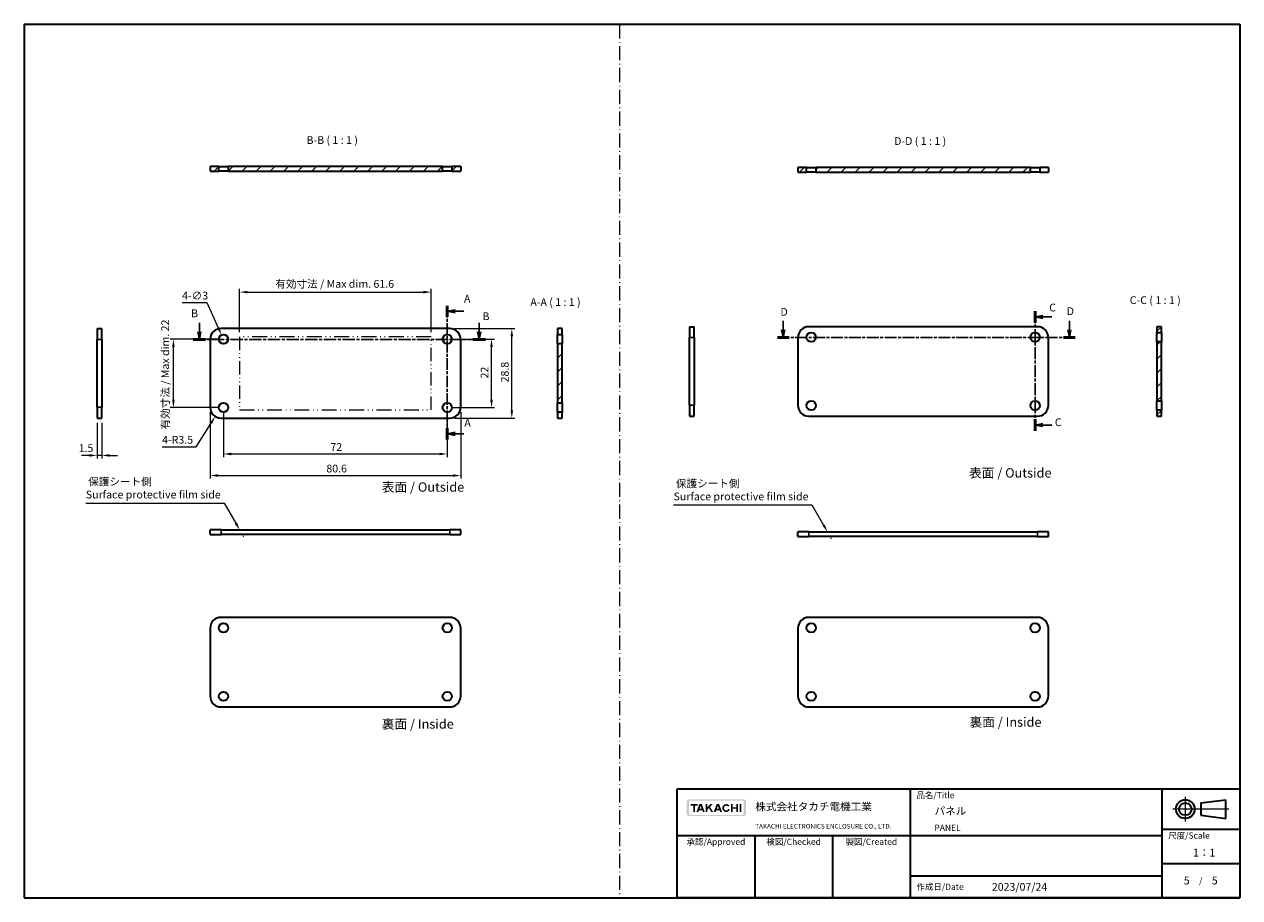
# Model space of a CAD drawing. Units: millimetres. Extents: x 14 to 2400, y 8 to 570.
# Drawn here: x 2010 to 2400, y 8 to 289 of the extents above; entities that cross this region are included whole.
import ezdxf
from ezdxf.enums import TextEntityAlignment as Align

# ---------------------------------------------------------------- set-up
doc = ezdxf.new("R2010")
doc.units = ezdxf.units.MM
for name, pattern in [('CHAIN', [0.35429999999999995, 0.2362, -0.0295, 0.0591, -0.0295]), ('DASH_DOT', [0.37, 0.24, -0.06, 0.01, -0.06]), ('DASH_DOUBLE_DOT', [0.43979999999999997, 0.24, -0.06, 0.0098, -0.06, 0.01, -0.06])]:
    doc.linetypes.add(name, pattern=pattern)
doc.layers.get('Defpoints').update_dxf_attribs({"lineweight": 25})
for name, color, linetype, lineweight in [('Border (ISO)', 7, 'Continuous', 35), ('Dimension (ISO)', 7, 'Continuous', 18), ('Dimension (ISO) @ 1', 7, 'Continuous', 18), ('Hatch (ISO)', 1, 'Continuous', 18), ('Section Line (ISO)', 7, 'Continuous', 25), ('Sketch Geometry (ISO)', 7, 'Continuous', 18), ('Symbol (ISO)', 7, 'Continuous', 18), ('Title (ISO)', 7, 'Continuous', 35), ('Visible (ISO)', 7, 'Continuous', 35), ('Visible Narrow (ISO)', 7, 'Continuous', 25)]:
    doc.layers.add(name, color=color, linetype=linetype, lineweight=lineweight)
doc.styles.add('Note Text (TK)', font='MS PGothic.ttf')
doc.styles.add('文字スタイル67', font='arial.ttf')
doc.dimstyles.new('Default - Method 1b (TK)', dxfattribs={"dimtxt": 2.5, "dimasz": 2.5, "dimexe": 1, "dimexo": 1.499999999999999, "dimgap": 1, "dimtad": 1, "dimtoh": 1, "dimrnd": 1e-08, "dimdsep": 46, "dimtxsty": 'Note Text (TK)', "dimcen": 0.09, "dimdle": 5, "dimclrd": 100, "dimclre": 100, "dimclrt": 7, "dimadec": 1, "dimazin": 1, "dimtfac": 1, "dimtmove": 0, "dimatfit": 3, "dimfxl": 1, "dimtolj": 1, "dimlwd": -1, "dimlwe": -1, "dimarcsym": 0})
pattern_1 = [(45, (1995, 4.97e-14), (-2.245064030267288, 2.245064030267288), [])]

# ---------------------------------------------------------------- blocks, each defined once
blk = doc.blocks.new('図面枠 tk図枠')
at = {"layer": 'Border (ISO)'}
for p, q in [((14.49999999999999, 289), (405.4999999999999, 289)), ((14.49999999999999, 289), (14.50000000000001, 8.000000000000007)), ((405.4999999999999, 289), (405.4999999999999, 8.000000000000007)), ((14.50000000000001, 8.000000000000007), (405.4999999999999, 8.000000000000007))]:
    blk.add_line(p, q, dxfattribs=at)
blk = doc.blocks.new('表題欄 tk表題欄')
at = {"layer": 'Hatch (ISO)'}
h = blk.add_hatch(color=256, dxfattribs=at)
edge = h.paths.add_edge_path(flags=0)
edge.add_arc((95.57537688673352, 236.2990653650367), 0.5958259999999996, 269.9999999999897, 360)
edge.add_line((96.17120288673351, 236.2990653650368), (96.17120288673348, 239.7107813650365))
edge.add_arc((95.5753768867335, 239.7107813650366), 0.5958259999999996, 0, 90.0000000000068)
edge.add_line((95.57537688673342, 240.3066073650366), (79.13710888673356, 240.3066073650366))
edge.add_arc((79.13710888673353, 239.7107813650366), 0.5958259999999996, 89.99999999999744, 180)
edge.add_line((78.54128288673353, 239.7107813650365), (78.54128288673331, 236.2990653650368))
edge.add_arc((79.13710888673332, 236.2990653650365), 0.5958259999999996, 180, 270.0000000000231)
edge.add_line((79.13710888673356, 235.7032393650365), (95.57537688673342, 235.7032393650367))
edge = h.paths.add_edge_path()
edge.add_line((77.83935088673357, 239.9556413650366), (77.83935088673357, 236.0542053650368))
edge.add_arc((78.54128288673346, 236.0542053650367), 0.7019319999998935, 180, 270.0000000000087)
edge.add_line((78.54128288673357, 235.3522733650368), (96.17120288673352, 235.3522733650368))
edge.add_arc((96.17120288673351, 236.0542053650367), 0.7019319999998921, 270, 360)
edge.add_line((96.8731348867334, 236.0542053650368), (96.87313488673352, 239.9556413650366))
edge.add_arc((96.1712028867336, 239.9556413650367), 0.7019319999998921, 0, 90.00000000000873)
edge.add_line((96.17120288673348, 240.6575733650367), (78.54128288673357, 240.6575733650366))
edge.add_arc((78.54128288673357, 239.9556413650366), 0.7019319999999984, 90, 180)
for points in [[(79.07181288673355, 239.1476033650369), (79.07181288673355, 238.6578833650367), (79.92066088673353, 238.6578833650367), (79.92066088673353, 236.6581933650368), (80.50832488673353, 236.6581933650368), (80.50832488673353, 238.6578833650367), (81.35717288673355, 238.6578833650367), (81.35717288673355, 239.1476033650369)], [(85.68407849525303, 236.6581933650368), (84.9434673993943, 237.8918698287545), (84.41792288673358, 237.3246628822781), (84.41792288673358, 236.6581933650368), (83.89555488673355, 236.6581933650368), (83.89555488673355, 239.1476033650369), (84.41792288673358, 239.1476033650369), (84.41792288673358, 238.0993979968839), (85.38913556809511, 239.1476033650369), (86.10696490847272, 239.1476033650369), (85.31925422435492, 238.2974470774499), (86.30334488673353, 236.6581933650368)], [(92.09142939614459, 239.1476033650369), (92.09142939614459, 236.6581933650368), (92.60971639614465, 236.6581933650368), (92.60971639614465, 237.6580383650368), (93.76872039614462, 237.6580383650368), (93.76872039614462, 236.6581933650368), (94.28700739614459, 236.6581933650368), (94.28700739614459, 239.1476033650369), (93.76872039614462, 239.1476033650369), (93.76872039614462, 238.1477583650367), (92.60971639614465, 238.1477583650367), (92.60971639614465, 239.1476033650369)], [(94.84202339614467, 239.1476033650369), (94.84202339614467, 236.6581933650368), (95.36439139614473, 236.6581933650368), (95.36439139614473, 239.1476033650369)]]:
    blk.add_hatch(color=256, dxfattribs=at).paths.add_polyline_path(points)
h = blk.add_hatch(color=256, dxfattribs=at)
h.paths.add_polyline_path([(82.59020695886475, 237.7110913650368), (81.95242681460243, 237.7110913650368), (82.27131688673356, 238.5794973650367)], flags=0)
h.paths.add_polyline_path([(82.77903014574996, 237.1968853650368), (81.76360362771717, 237.1968853650368), (81.56578886050404, 236.6581933650368), (80.94907288673355, 236.6581933650368), (81.86321688673357, 239.1476033650369), (82.67941688673353, 239.1476033650369), (83.59356088673351, 236.6581933650368), (82.97684491296302, 236.6581933650368)])
h = blk.add_hatch(color=256, dxfattribs=at)
h.paths.add_polyline_path([(87.52707281460246, 237.7110913650368), (88.16485295886469, 237.7110913650368), (87.84596288673359, 238.5794973650367)], flags=0)
h.paths.add_polyline_path([(87.14043486050403, 236.6581933650368), (87.3382496277172, 237.1968853650368), (88.35367614574989, 237.1968853650368), (88.551490912963, 236.6581933650368), (89.16820688673343, 236.6581933650368), (88.25406288673352, 239.1476033650369), (87.43786288673356, 239.1476033650369), (86.52371888673358, 236.6581933650368)])
h = blk.add_hatch(color=256, dxfattribs=at)
edge = h.paths.add_edge_path()
edge.add_arc((90.52309888673334, 237.9028983650369), 1.273272000000011, 38.55054079078439, 336.5820184016556)
edge.add_line((91.69149139614446, 237.3968543650369), (91.17255542714857, 237.6216113977801))
edge.add_ellipse((90.52309888673352, 237.9028983650369), major_axis=(0, -0.7998759999999119), ratio=0.8673469387756529, start_angle=128.5505407907963, end_angle=426.582018401653, ccw=False)
edge.add_line((91.09381514418376, 238.3576891122095), (91.51887237036831, 238.6964075050431))
at = {"layer": 'Title (ISO)'}
for p, q in [((74.70882392282105, 244.052739026017), (255.7088239228211, 244.052739026017)), ((74.70882392282105, 209.052739026017), (74.70882392282105, 244.052739026017)), ((149.7088239228211, 244.052739026017), (149.7088239228211, 209.052739026017)), ((230.7088239228211, 244.052739026017), (230.7088239228211, 209.052739026017)), ((255.7088239228211, 244.052739026017), (255.7088239228211, 209.052739026017)), ((243.2088239228211, 239.552739026017), (251.2088239228211, 240.5527390260171)), ((243.2088239228211, 239.552739026017), (243.2088239228211, 235.552739026017)), ((251.2088239228211, 234.552739026017), (251.2088239228211, 240.5527390260171)), ((243.2088239228211, 235.552739026017), (251.2088239228211, 234.552739026017)), ((230.7088239228211, 231.052739026017), (255.7088239228211, 231.052739026017)), ((74.70882392282105, 229.052739026017), (230.7088239228211, 229.052739026017)), ((99.70882392282108, 229.052739026017), (99.70882392282108, 209.052739026017)), ((124.708823922821, 229.052739026017), (124.708823922821, 209.052739026017)), ((230.7088239228211, 220.052739026017), (255.7088239228211, 220.052739026017)), ((149.7088239228211, 216.052739026017), (230.7088239228211, 216.052739026017)), ((255.7088239228211, 209.052739026017), (74.70882392282105, 209.052739026017))]:
    blk.add_line(p, q, dxfattribs=at)
at = {"layer": 'Title (ISO)', "color": 4, "linetype": 'Continuous', "lineweight": 18}
for p, q in [((238.2088239228211, 241.552739026017), (238.2088239228211, 233.552739026017)), ((252.2088239228211, 237.552739026017), (234.2088239228211, 237.552739026017))]:
    blk.add_line(p, q, dxfattribs=at)
at = {"layer": 'Title (ISO)'}
for radius in [3, 2]:
    blk.add_circle((238.2088239228211, 237.552739026017), radius, dxfattribs=at)
at = {"layer": 'Title (ISO)', "color": 1, "char_height": 2.000000029802322, "line_spacing_factor": 1.5, "style": 'Note Text (TK)'}
for s, insert, attachment_point in [('\\fＭＳ Ｐゴシック|b0|i0;\\H2.0000;品名/Title', (151.708823922821, 242.052739026017), 4), ('\\fＭＳ Ｐゴシック|b0|i0;\\H2.0000;承認/Approved', (87.20882392282108, 227.052739026017), 5), ('\\fＭＳ Ｐゴシック|b0|i0;\\H2.0000;検図/Checked', (112.208823922821, 227.052739026017), 5), ('\\fＭＳ Ｐゴシック|b0|i0;\\H2.0000;製図/Created', (137.2088239228211, 227.052739026017), 5), ('\\fＭＳ Ｐゴシック|b0|i0;\\H2.0000;尺度/Scale', (232.7088239228211, 229.052739026017), 4), ('\\fＭＳ Ｐゴシック|b0|i0;\\H2.0000;作成日/Date', (151.708823922821, 212.552739026017), 4)]:
    blk.add_mtext(s, dxfattribs=dict(at, insert=insert, attachment_point=attachment_point))
at = {"layer": 'Title (ISO)', "color": 7, "line_spacing_factor": 1.5, "style": 'Note Text (TK)'}
for s, insert, char_height, attachment_point in [('株式会社タカチ電機工業', (99.87313488673345, 238.052739026017), 2.5, 4), ('\\fArial|b0|i0;\\H1.4986;TAKACHI ELECTRONICS ENCLOSURE CO., LTD.', (99.87313488673342, 232.052739026017), 1.49859994649887, 4), ('\\fＭＳ Ｐゴシック|b0|i0;\\H2.0000;/', (243.2088239228211, 214.552739026017), 2.000000029802322, 5)]:
    blk.add_mtext(s, dxfattribs=dict(at, insert=insert, char_height=char_height, attachment_point=attachment_point))
at = {"layer": 'Title (ISO)', "color": 7}
for tag, p, height, style in [('<品名>_001', (157.524164831912, 235.6677958441988), 2.5, 'Note Text (TK)'), ('<Title>_001', (157.4796288307291, 230.5527390111159), 2.000000029802322, '文字スタイル67'), ('<尺度>_001', (240.0625171046392, 222.3098412987444), 2.5, 'Note Text (TK)'), ('<ページ_No.>_001', (237.9488807410029, 213.302739026017), 2.5, 'Note Text (TK)'), ('<総ページ数>_001', (246.7997330137301, 213.302739026017), 2.5, 'Note Text (TK)'), ('作成日_001', (175.5895057410029, 211.2814322078352), 2.5, 'Note Text (TK)')]:
    blk.add_attdef(tag, p, '', height=height, dxfattribs=dict(at, style=style))
at = {"layer": 'Title (ISO)', "color": 7, "style": 'Note Text (TK)'}
blk.add_attdef('<承認>', text='', height=2.5, dxfattribs=at).set_placement((87.20882392282108, 217.052739026017), align=Align.MIDDLE_CENTER)
blk = doc.blocks.new('*D81')
at = {"layer": 'Defpoints', "color": 0}
for p in [(2073.581610755794, 165.6993197305125), (2145.581610726214, 165.6993198662974), (2145.581610726214, 150.7630409851427)]:
    blk.add_point(p, dxfattribs=at)
at = {"layer": 'Dimension (ISO)', "color": 100}
for p, q in [((2073.581610755794, 164.1993197305125), (2073.581610755794, 149.7630409851427)), ((2145.581610726214, 164.1993198662974), (2145.581610726214, 149.7630409851427)), ((2076.081610755794, 150.7630409851427), (2143.081610726214, 150.7630409851427))]:
    blk.add_line(p, q, dxfattribs=at)
for points in [[(2076.081610755794, 151.1797076518094), (2076.081610755794, 150.3463743184761), (2073.581610755794, 150.7630409851427)], [(2143.081610726214, 151.1797076518094), (2143.081610726214, 150.3463743184761), (2145.581610726214, 150.7630409851427)]]:
    blk.add_solid(points, dxfattribs=at)
at = {"layer": 'Dimension (ISO)', "color": 7, "insert": (2107.976497104641, 153.0130409851427), "char_height": 2.5, "attachment_point": 4, "style": 'Note Text (TK)'}
blk.add_mtext('\\A1;72', dxfattribs=at)
blk = doc.blocks.new('*D82')
at = {"layer": 'Defpoints', "color": 0}
for p in [(2069.281610727765, 165.7993197094806), (2149.881610753866, 165.7993198614843), (2149.881610753866, 143.8203253578307)]:
    blk.add_point(p, dxfattribs=at)
at = {"layer": 'Dimension (ISO)', "color": 100}
for p, q in [((2069.281610727765, 164.2993197094806), (2069.281610727765, 142.8203253578307)), ((2149.881610753866, 164.2993198614843), (2149.881610753866, 142.8203253578307)), ((2071.781610727765, 143.8203253578307), (2147.381610753866, 143.8203253578307))]:
    blk.add_line(p, q, dxfattribs=at)
for points in [[(2071.781610727765, 144.2369920244973), (2071.781610727765, 143.403658691164), (2069.281610727765, 143.8203253578307)], [(2147.381610753866, 144.2369920244973), (2147.381610753866, 143.403658691164), (2149.881610753866, 143.8203253578307)]]:
    blk.add_solid(points, dxfattribs=at)
at = {"layer": 'Dimension (ISO)', "color": 7, "insert": (2106.669678922634, 146.0703253578307), "char_height": 2.5, "attachment_point": 4, "style": 'Note Text (TK)'}
blk.add_mtext('\\A1;80.6', dxfattribs=at)
blk = doc.blocks.new('*D83')
at = {"layer": 'Defpoints', "color": 0}
for p in [(2145.581610684725, 187.6993198933686), (2159.816470633315, 187.6993198933686), (2145.581610726216, 165.6993198662975)]:
    blk.add_point(p, dxfattribs=at)
at = {"layer": 'Dimension (ISO)', "color": 100}
for p, q in [((2147.081610684725, 187.6993198933686), (2160.816470633315, 187.6993198933686)), ((2159.816470633315, 168.1993198662975), (2159.816470633315, 185.1993198933687)), ((2147.081610726215, 165.6993198662975), (2160.816470633315, 165.6993198662975))]:
    blk.add_line(p, q, dxfattribs=at)
for points in [[(2159.399803966648, 185.1993198933687), (2160.233137299981, 185.1993198933687), (2159.816470633315, 187.6993198933686)], [(2159.399803966648, 168.1993198662975), (2160.233137299981, 168.1993198662975), (2159.816470633315, 165.6993198662975)]]:
    blk.add_solid(points, dxfattribs=at)
at = {"layer": 'Dimension (ISO)', "color": 7, "insert": (2157.566470633314, 175.0657971525603), "char_height": 2.5, "attachment_point": 4, "rotation": 90, "style": 'Note Text (TK)'}
blk.add_mtext('\\A1;22', dxfattribs=at)
blk = doc.blocks.new('*D84')
at = {"layer": 'Defpoints', "color": 0}
for p in [(2146.38161065725, 191.0993199077997), (2166.338415968222, 191.0993199077997), (2146.381610711564, 162.2993198548837)]:
    blk.add_point(p, dxfattribs=at)
at = {"layer": 'Dimension (ISO)', "color": 100}
for p, q in [((2147.88161065725, 191.0993199077997), (2167.338415968222, 191.0993199077997)), ((2166.338415968222, 164.7993198548838), (2166.338415968222, 188.5993199077997)), ((2147.881610711564, 162.2993198548837), (2167.338415968222, 162.2993198548837))]:
    blk.add_line(p, q, dxfattribs=at)
for points in [[(2165.921749301555, 188.5993199077997), (2166.755082634888, 188.5993199077997), (2166.338415968222, 191.0993199077997)], [(2165.921749301555, 164.7993198548838), (2166.755082634888, 164.7993198548838), (2166.338415968222, 162.2993198548837)]]:
    blk.add_solid(points, dxfattribs=at)
at = {"layer": 'Dimension (ISO)', "color": 7, "insert": (2164.088415968222, 173.7802857904326), "char_height": 2.5, "attachment_point": 4, "rotation": 90, "style": 'Note Text (TK)'}
blk.add_mtext('\\A1;28.8', dxfattribs=at)
blk = doc.blocks.new('*D85')
at = {"layer": 'Defpoints', "color": 0}
for p in [(2072.958372252728, 189.0637147956909), (2074.204849175881, 186.334924719476)]:
    blk.add_point(p, dxfattribs=at)
at = {"layer": 'Dimension (ISO)', "color": 100}
for p, q in [((2060.25424775412, 199.4490652439101), (2068.214475026847, 199.44906524391)), ((2068.214475026847, 199.44906524391), (2071.919641483433, 191.3377065258696)), ((2073.491610714305, 187.6993197575834), (2073.671610714304, 187.6993197575834)), ((2073.581610714305, 187.6093197575835), (2073.581610714304, 187.7893197575833))]:
    blk.add_line(p, q, dxfattribs=at)
blk.add_solid([(2072.298640105129, 191.510828320752), (2071.540642861737, 191.1645847309872), (2072.958372252728, 189.0637147956909)], dxfattribs=at)
at = {"layer": 'Dimension (ISO)', "color": 7, "insert": (2060.25424775412, 201.6990652439101), "char_height": 2.5, "attachment_point": 4, "style": 'Note Text (TK)'}
blk.add_mtext('\\A1;4-∅3', dxfattribs=at)
blk = doc.blocks.new('*D86')
at = {"layer": 'Defpoints', "color": 0}
for p in [(2072.781610727765, 165.7993197160809), (2070.922085153345, 162.8341612653272)]:
    blk.add_point(p, dxfattribs=at)
at = {"layer": 'Dimension (ISO)', "color": 100}
for p, q in [((2064.79584111137, 153.0653876908603), (2069.593852600188, 160.7161909433601)), ((2053.824250202277, 153.0653876908603), (2064.79584111137, 153.0653876908603))]:
    blk.add_line(p, q, dxfattribs=at)
blk.add_solid([(2069.240857546526, 160.9375630355531), (2069.946847653849, 160.4948188511672), (2070.922085153345, 162.8341612653272)], dxfattribs=at)
at = {"layer": 'Dimension (ISO)', "color": 7, "insert": (2053.824250202277, 155.3153876908603), "char_height": 2.5, "attachment_point": 4, "style": 'Note Text (TK)'}
blk.add_mtext('\\A1;4-R3.5', dxfattribs=at)
blk = doc.blocks.new('*D87')
at = {"layer": 'Defpoints', "color": 0}
for p in [(2032.936688957529, 162.2993197160813), (2034.43668895753, 162.2993197160814), (2032.936688957529, 150.2993197160814)]:
    blk.add_point(p, dxfattribs=at)
at = {"layer": 'Dimension (ISO)', "color": 100}
for p, q in [((2032.936688957529, 160.7993197160813), (2032.936688957529, 149.2993197160814)), ((2034.43668895753, 160.7993197160814), (2034.43668895753, 149.2993197160814)), ((2030.436688957529, 150.2993197160814), (2027.936688957529, 150.2993197160814)), ((2034.43668895753, 150.2993197160814), (2032.936688957529, 150.2993197160814)), ((2036.93668895753, 150.2993197160814), (2039.43668895753, 150.2993197160814))]:
    blk.add_line(p, q, dxfattribs=at)
for points in [[(2030.436688957529, 150.7159863827481), (2030.436688957529, 149.8826530494148), (2032.936688957529, 150.2993197160814)], [(2036.93668895753, 150.7159863827481), (2036.93668895753, 149.8826530494148), (2034.43668895753, 150.2993197160814)]]:
    blk.add_solid(points, dxfattribs=at)
at = {"layer": 'Dimension (ISO)', "color": 7, "insert": (2026.981251501585, 152.6496686441242), "char_height": 2.5, "attachment_point": 4, "style": 'Note Text (TK)'}
blk.add_mtext('\\A1;1.5', dxfattribs=at)
blk = doc.blocks.new('*D88')
at = {"layer": 'Defpoints', "color": 0}
for p in [(2140.381610720259, 202.8453096753517), (2078.781610720259, 188.4493198119406), (2140.381610720259, 188.4493198119406)]:
    blk.add_point(p, dxfattribs=at)
at = {"layer": 'Dimension (ISO)', "color": 100}
for p, q in [((2078.781610720259, 189.9493198119405), (2078.781610720259, 203.8453096753517)), ((2140.381610720259, 189.9493198119405), (2140.381610720259, 203.8453096753517)), ((2081.281610720259, 202.8453096753517), (2137.881610720259, 202.8453096753517))]:
    blk.add_line(p, q, dxfattribs=at)
for points in [[(2081.281610720259, 203.2619763420183), (2081.281610720259, 202.4286430086851), (2078.781610720259, 202.8453096753517)], [(2137.881610720259, 203.2619763420183), (2137.881610720259, 202.4286430086851), (2140.381610720259, 202.8453096753517)]]:
    blk.add_solid(points, dxfattribs=at)
at = {"layer": 'Dimension (ISO)', "color": 7, "insert": (2090.242122083896, 205.493036948079), "char_height": 2.5, "attachment_point": 4, "style": 'Note Text (TK)'}
blk.add_mtext('\\A1;有効寸法 / Max dim. 61.6', dxfattribs=at)
blk = doc.blocks.new('*D89')
at = {"layer": 'Defpoints', "color": 0}
for p in [(2057.47280305518, 187.6993197575837), (2073.581610714305, 187.6993197575837), (2073.581610755795, 165.6993197305125)]:
    blk.add_point(p, dxfattribs=at)
at = {"layer": 'Dimension (ISO)', "color": 100}
for p, q in [((2072.081610714305, 187.6993197575837), (2056.47280305518, 187.6993197575837)), ((2057.47280305518, 168.1993197305125), (2057.47280305518, 185.1993197575837)), ((2072.081610755795, 165.6993197305125), (2056.47280305518, 165.6993197305125))]:
    blk.add_line(p, q, dxfattribs=at)
for points in [[(2057.056136388514, 185.1993197575837), (2057.889469721847, 185.1993197575837), (2057.47280305518, 187.6993197575837)], [(2057.056136388514, 168.1993197305125), (2057.889469721847, 168.1993197305125), (2057.47280305518, 165.6993197305125)]]:
    blk.add_solid(points, dxfattribs=at)
at = {"layer": 'Dimension (ISO)', "color": 7, "insert": (2054.825075782452, 158.6311379258657), "char_height": 2.5, "attachment_point": 4, "rotation": 90, "style": 'Note Text (TK)'}
blk.add_mtext('\\A1;有効寸法 / Max dim. 22', dxfattribs=at)
blk = doc.blocks.new('*D90')
at = {"layer": 'Defpoints', "color": 0}
for p in [(2078.823322849311, 126.2842871644732), (2081.13018509435, 122.2886845500038)]:
    blk.add_point(p, dxfattribs=at)
at = {"layer": 'Dimension (ISO)', "color": 100}
for p, q in [((2029.283643686094, 134.9801331864823), (2073.80277380767, 134.9801331864823)), ((2073.80277380767, 134.9801331864823), (2077.57332284931, 128.4493506739339)), ((2079.88675397183, 124.2864858572385), (2080.066753971831, 124.2864858572385)), ((2079.976753971831, 124.1964858572386), (2079.976753971831, 124.3764858572385))]:
    blk.add_line(p, q, dxfattribs=at)
blk.add_solid([(2077.934166767553, 128.6576840072673), (2077.212478931067, 128.2410173406004), (2078.823322849311, 126.2842871644732)], dxfattribs=at)
at = {"layer": 'Dimension (ISO)', "color": 7, "insert": (2029.283643686094, 139.7893187925429), "char_height": 2.5, "attachment_point": 4, "style": 'Note Text (TK)'}
blk.add_mtext('\\A1; 保護シート側\\PSurface protective film side', dxfattribs=at)
blk = doc.blocks.new('*D91')
at = {"layer": 'Defpoints', "color": 0}
for p in [(2267.90627462307, 125.6823001993934), (2270.213136868108, 121.6866975849245)]:
    blk.add_point(p, dxfattribs=at)
at = {"layer": 'Dimension (ISO)', "color": 100}
for p, q in [((2218.366595459852, 134.3781462214033), (2262.885725581428, 134.3781462214031)), ((2262.885725581428, 134.3781462214031), (2266.656274623068, 127.8473637088543)), ((2268.969705745589, 123.6844988921591), (2269.149705745589, 123.6844988921591)), ((2269.059705745589, 123.594498892159), (2269.059705745589, 123.7744988921588))]:
    blk.add_line(p, q, dxfattribs=at)
blk.add_solid([(2267.017118541312, 128.0556970421878), (2266.295430704825, 127.639030375521), (2267.90627462307, 125.6823001993934)], dxfattribs=at)
at = {"layer": 'Dimension (ISO)', "color": 7, "insert": (2218.366595459853, 139.1873318274638), "char_height": 2.5, "attachment_point": 4, "style": 'Note Text (TK)'}
blk.add_mtext('\\A1; 保護シート側\\PSurface protective film side', dxfattribs=at)

msp = doc.modelspace()

# ---------------------------------------------------------------- hatches: boundary and pattern name
at = {"layer": 'Hatch (ISO)'}
h = msp.add_hatch(dxfattribs=at)
h.set_pattern_fill('ANSI31', color=256, scale=25.4, style=0)
h.set_pattern_definition(pattern_1)
h.paths.add_polyline_path([(2144.084947626573, 241.7278500776576), (2144.084947623745, 243.2278500776576), (2075.078273565841, 243.2278499475174), (2075.07827356867, 241.7278499475174)])
h.paths.add_polyline_path([(2149.881610607843, 243.2278500885896), (2149.881610610672, 241.7278500885896), (2147.07827353909, 241.7278500833027), (2147.078273536262, 243.2278500833028)])
h.paths.add_polyline_path([(2069.281610581743, 243.2278499365854), (2069.281610584571, 241.7278499365854), (2072.084947656153, 241.7278499418723), (2072.084947653324, 243.2278499418722)])
h = msp.add_hatch(dxfattribs=at)
h.set_pattern_fill('ANSI31', color=256, scale=25.4, style=0)
h.set_pattern_definition(pattern_1)
h.paths.add_polyline_path([(2333.16790022073, 241.4095133378203), (2333.16790023886, 242.9095133378203), (2264.161226094565, 242.9095141718765), (2264.161226076435, 241.4095141718765)])
h.paths.add_polyline_path([(2338.964563147551, 242.9095132677584), (2338.964563129422, 241.4095132677584), (2336.161225979637, 241.4095133016412), (2336.161225997767, 242.9095133016412)])
h.paths.add_polyline_path([(2258.364563121451, 242.9095142419384), (2258.364563103321, 241.4095142419384), (2261.167900183092, 241.4095142080556), (2261.167900201222, 242.9095142080556)])
h = msp.add_hatch(dxfattribs=at)
h.set_pattern_fill('ANSI31', color=256, scale=25.4, style=0)
h.set_pattern_definition(pattern_1)
h.paths.add_polyline_path([(2375.327880811749, 186.8174222778428), (2373.827880811749, 186.8174222959727), (2373.827880582104, 167.8174222689015), (2375.327880582104, 167.8174222507715)])
h.paths.add_polyline_path([(2373.827880522879, 162.9174222671571), (2375.327880522879, 162.9174222490272), (2375.327880545844, 164.8174222507717), (2373.827880545844, 164.8174222689015)])
h.paths.add_polyline_path([(2375.327880870974, 191.7174222795871), (2373.827880870974, 191.717422297717), (2373.827880848009, 189.8174222959727), (2375.327880848009, 189.8174222778428)])
h = msp.add_hatch(dxfattribs=at)
h.set_pattern_fill('ANSI31', color=256, scale=25.4, style=0)
h.set_pattern_definition(pattern_1)
h.paths.add_polyline_path([(2182.533074342165, 186.1993204793598), (2181.033074342165, 186.1993204555722), (2181.033074643475, 167.1993204285009), (2182.533074643475, 167.1993204522885)])
h.paths.add_polyline_path([(2181.033074721181, 162.2993204267566), (2182.533074721181, 162.2993204505442), (2182.53307469105, 164.1993204522887), (2181.03307469105, 164.1993204285011)])
h.paths.add_polyline_path([(2182.533074264459, 191.0993204811041), (2181.033074264459, 191.0993204573165), (2181.03307429459, 189.1993204555722), (2182.53307429459, 189.1993204793598)])

# ---------------------------------------------------------------- linework, layer by layer
at = {"layer": 'Section Line (ISO)', "linetype": 'CHAIN', "ltscale": 15.88670063018799}
msp.add_line((2145.581610684725, 198.4698318157502), (2145.5816113671, 155.4405665251066), dxfattribs=at)
at = {"layer": 'Section Line (ISO)', "linetype": 'Continuous', "lineweight": 50}
for p, q in [((2145.581610684725, 198.4698318157502), (2145.58161074227, 194.8411736544197)), ((2334.664562458481, 196.7293753000626), (2334.664562412595, 192.9329634000103)), ((2251.76718135736, 188.2174226449533), (2255.5213627476, 188.217422599578)), ((2343.834083601213, 188.2174215321774), (2347.588264991454, 188.2174214868021)), ((2063.841832785329, 187.5993197623965), (2067.840651281476, 187.5993197699379)), ((2153.824110227524, 187.5993199320948), (2157.82292872367, 187.5993199396362)), ((2334.664562038127, 161.950903899749), (2334.664561992241, 158.1544919996967)), ((2145.581611309556, 159.069224686437), (2145.5816113671, 155.4405665251066))]:
    msp.add_line(p, q, dxfattribs=at)
at = {"layer": 'Section Line (ISO)', "linetype": 'Continuous'}
for p, q in [((2148.081610705568, 197.1555027747309), (2145.581610713497, 196.6555027350849)), ((2148.081610713497, 196.6555027747309), (2145.581610713497, 196.6555027350849)), ((2145.581610713497, 196.6555027350849), (2148.081610721426, 196.1555027747309)), ((2150.90061344079, 196.6555028194358), (2148.081610713497, 196.6555027747309)), ((2065.841242023247, 192.9842652014786), (2065.841242028688, 190.0993197661672)), ((2155.823519465441, 192.9842653711768), (2155.823519470882, 190.0993199358655)), ((2253.644272117031, 193.5581594139179), (2253.644272082697, 190.7174226222657)), ((2337.164562441582, 195.33116931982), (2334.664562435538, 194.8311693500365)), ((2337.164562435538, 194.8311693198199), (2334.664562435538, 194.8311693500365)), ((2334.664562435538, 194.8311693500365), (2337.164562429495, 194.3311693198199)), ((2340.012757068189, 194.8311692853949), (2337.164562435538, 194.8311693198199)), ((2345.711174360884, 193.5581583011419), (2345.71117432655, 190.7174215094897)), ((2065.341242028688, 190.0993197652243), (2065.841242033403, 187.5993197661672)), ((2065.841242028688, 190.0993197661672), (2065.841242033403, 187.5993197661672)), ((2065.841242033403, 187.5993197661672), (2066.341242028688, 190.0993197671102)), ((2155.323519470882, 190.0993199349225), (2155.823519475597, 187.5993199358655)), ((2155.823519470882, 190.0993199358655), (2155.823519475597, 187.5993199358655)), ((2155.823519475597, 187.5993199358655), (2156.323519470882, 190.0993199368084)), ((2253.144272082697, 190.7174226283089), (2253.64427205248, 188.2174226222657)), ((2253.644272082697, 190.7174226222657), (2253.64427205248, 188.2174226222657)), ((2253.64427205248, 188.2174226222657), (2254.144272082697, 190.7174226162224)), ((2345.21117432655, 190.717421515533), (2345.711174296333, 188.2174215094898)), ((2345.71117432655, 190.7174215094897), (2345.711174296333, 188.2174215094898)), ((2345.711174296333, 188.2174215094898), (2346.211174326549, 190.7174215034465)), ((2337.164562021228, 160.5526979195063), (2334.664562015184, 160.0526979497228)), ((2148.081611330399, 157.7548956454178), (2145.581611338328, 157.2548956057718)), ((2148.081611338328, 157.2548956454178), (2145.581611338328, 157.2548956057718)), ((2145.581611338328, 157.2548956057718), (2148.081611346257, 156.7548956454178)), ((2150.900614065621, 157.2548956901227), (2148.081611338328, 157.2548956454178)), ((2337.164562015184, 160.0526979195063), (2334.664562015184, 160.0526979497228)), ((2334.664562015184, 160.0526979497228), (2337.164562009141, 159.5526979195063)), ((2340.012756647835, 160.0526978850813), (2337.164562015184, 160.0526979195063))]:
    msp.add_line(p, q, dxfattribs=at)
at = {"layer": 'Section Line (ISO)', "linetype": 'CHAIN', "ltscale": 16.36017990112305}
msp.add_line((2334.664562458481, 196.7293753000626), (2334.664561992241, 158.1544919996967), dxfattribs=at)
at = {"layer": 'Section Line (ISO)', "linetype": 'CHAIN', "ltscale": 16.24098587036133}
msp.add_line((2251.76718135736, 188.2174226449533), (2347.588264991454, 188.2174214868021), dxfattribs=at)
at = {"layer": 'Section Line (ISO)', "linetype": 'CHAIN', "ltscale": 16.93146705627441}
msp.add_line((2063.841832785329, 187.5993197623965), (2157.82292872367, 187.5993199396362), dxfattribs=at)
at = {"layer": 'Sketch Geometry (ISO)', "color": 4, "linetype": 'DASH_DOT', "lineweight": 18, "ltscale": 18.98550224304199}
msp.add_line((2201.009463874981, 289.0018980917639), (2201.009463874981, 8.01645740825952), dxfattribs=at)
at = {"layer": 'Sketch Geometry (ISO)', "color": 4, "linetype": 'DASH_DOUBLE_DOT', "lineweight": 18, "ltscale": 20.00909423828125}
for p, q in [((2140.381610720259, 188.4493198119406), (2078.781610720259, 188.4493198119406)), ((2078.781610720259, 164.9493198119405), (2140.381610720259, 164.9493198119405))]:
    msp.add_line(p, q, dxfattribs=at)
at = {"layer": 'Sketch Geometry (ISO)', "color": 4, "linetype": 'DASH_DOUBLE_DOT', "lineweight": 18, "ltscale": 17.81112670898437}
for p, q in [((2078.781610720259, 188.4493198119406), (2078.781610720259, 164.9493198119405)), ((2140.381610720259, 164.9493198119405), (2140.381610720259, 188.4493198119406))]:
    msp.add_line(p, q, dxfattribs=at)
at = {"layer": 'Visible (ISO)'}
for p, q in [((2069.281610581743, 243.2278499365854), (2069.281610584571, 241.7278499365854)), ((2072.084947653324, 243.2278499418722), (2069.281610581743, 243.2278499365854)), ((2072.084947656153, 241.7278499418722), (2072.084947653324, 243.2278499418722)), ((2072.084947653324, 243.2278499418722), (2075.078273565841, 243.2278499475174)), ((2144.084947623745, 243.2278500776576), (2075.078273565841, 243.2278499475174)), ((2075.078273565841, 243.2278499475174), (2075.07827356867, 241.7278499475174)), ((2144.084947626573, 241.7278500776576), (2144.084947623745, 243.2278500776576)), ((2144.084947623745, 243.2278500776576), (2147.078273536262, 243.2278500833028)), ((2149.881610607843, 243.2278500885896), (2147.078273536262, 243.2278500833028)), ((2147.078273536262, 243.2278500833028), (2147.07827353909, 241.7278500833027)), ((2149.881610607843, 243.2278500885896), (2149.881610610672, 241.7278500885896)), ((2258.364563121451, 242.9095142419384), (2258.364563103321, 241.4095142419384)), ((2261.167900201222, 242.9095142080556), (2258.364563121451, 242.9095142419384)), ((2261.167900183092, 241.4095142080556), (2261.167900201222, 242.9095142080556)), ((2261.167900201222, 242.9095142080556), (2264.161226094565, 242.9095141718765)), ((2333.16790023886, 242.9095133378204), (2264.161226094565, 242.9095141718765)), ((2264.161226094565, 242.9095141718765), (2264.161226076435, 241.4095141718765)), ((2333.16790022073, 241.4095133378203), (2333.16790023886, 242.9095133378204)), ((2333.16790023886, 242.9095133378203), (2336.161225997767, 242.9095133016412)), ((2338.964563147551, 242.9095132677584), (2336.161225997767, 242.9095133016412)), ((2336.161225997767, 242.9095133016412), (2336.161225979637, 241.4095133016412)), ((2338.964563147551, 242.9095132677584), (2338.964563129422, 241.4095132677584)), ((2069.281610584571, 241.7278499365854), (2072.084947656153, 241.7278499418722)), ((2075.07827356867, 241.7278499475174), (2072.084947656153, 241.7278499418723)), ((2075.07827356867, 241.7278499475174), (2144.084947626573, 241.7278500776576)), ((2147.07827353909, 241.7278500833027), (2144.084947626573, 241.7278500776576)), ((2147.07827353909, 241.7278500833027), (2149.881610610672, 241.7278500885896)), ((2258.364563103321, 241.4095142419384), (2261.167900183092, 241.4095142080556)), ((2264.161226076435, 241.4095141718765), (2261.167900183092, 241.4095142080556)), ((2264.161226076435, 241.4095141718765), (2333.16790022073, 241.4095133378203)), ((2336.161225979637, 241.4095133016412), (2333.16790022073, 241.4095133378203)), ((2336.161225979637, 241.4095133016412), (2338.964563129422, 241.4095132677584)), ((2223.536545944268, 191.7174226449533), (2223.536545944267, 188.2174226383525)), ((2223.536545944268, 191.7174226449533), (2225.036545944268, 191.7174226449533)), ((2225.036545944267, 188.2174226383525), (2225.036545944268, 191.7174226449533)), ((2298.664562457985, 191.7174222001664), (2261.864562502712, 191.7174226449533)), ((2335.464562431005, 191.7174227837556), (2298.664562457985, 191.7174222001664)), ((2375.327880870974, 191.7174222795871), (2373.827880870974, 191.717422297717)), ((2373.827880870974, 191.717422297717), (2373.827880848009, 189.8174222959727)), ((2375.327880848009, 189.8174222778428), (2375.327880870974, 191.7174222795871)), ((2032.93668895753, 191.0993197689974), (2032.936688957529, 187.5993197623966)), ((2032.93668895753, 191.0993197689974), (2034.43668895753, 191.0993197689974)), ((2034.436688957529, 187.5993197623966), (2034.43668895753, 191.0993197689974)), ((2109.581610684228, 191.0993193242105), (2072.781610728956, 191.0993197689974)), ((2146.381610657249, 191.0993199077997), (2109.581610684228, 191.0993193242105)), ((2182.533074264459, 191.0993204811041), (2181.033074264459, 191.0993204573165)), ((2181.033074264459, 191.0993204573165), (2181.03307429459, 189.1993204555722)), ((2181.03307429459, 189.1993204555722), (2182.53307429459, 189.1993204793598)), ((2181.033074342165, 186.1993204555722), (2181.03307429459, 189.1993204555722)), ((2182.53307429459, 189.1993204793598), (2182.533074264459, 191.0993204811041)), ((2182.53307429459, 189.1993204793598), (2182.533074342165, 186.1993204793598)), ((2223.536545944267, 166.4174225854366), (2223.536545944267, 188.2174226383525)), ((2225.036545944267, 188.2174226383525), (2225.036545944267, 166.4174225854366)), ((2258.364562460409, 188.2174226383525), (2258.364562501522, 166.4174225854366)), ((2338.964562527622, 166.4174227374402), (2338.96456248651, 188.2174227903564)), ((2373.827880848009, 189.8174222959727), (2375.327880848009, 189.8174222778428)), ((2373.827880811749, 186.8174222959728), (2373.827880848009, 189.8174222959727)), ((2375.327880848009, 189.8174222778428), (2375.327880811749, 186.8174222778428)), ((2032.936688957529, 165.7993197094807), (2032.936688957529, 187.5993197623966)), ((2034.436688957529, 187.5993197623966), (2034.436688957529, 165.7993197094807)), ((2069.281610686653, 187.5993197623966), (2069.281610727765, 165.7993197094807)), ((2149.881610753866, 165.7993198614843), (2149.881610712753, 187.5993199144004)), ((2182.533074342165, 186.1993204793598), (2181.033074342165, 186.1993204555722)), ((2181.033074342165, 186.1993204555722), (2181.033074643475, 167.1993204285009)), ((2182.533074643475, 167.1993204522885), (2182.533074342165, 186.1993204793598)), ((2375.327880811749, 186.8174222778428), (2373.827880811749, 186.8174222959727)), ((2373.827880811749, 186.8174222959727), (2373.827880582104, 167.8174222689015)), ((2375.327880582104, 167.8174222507715), (2375.327880811749, 186.8174222778428)), ((2032.936688957529, 165.7993197094807), (2032.93668895753, 162.2993197160814)), ((2034.43668895753, 162.2993197160814), (2034.436688957529, 165.7993197094807)), ((2181.033074643475, 167.1993204285009), (2182.533074643475, 167.1993204522885)), ((2181.03307469105, 164.199320428501), (2181.033074643475, 167.199320428501)), ((2182.533074643475, 167.1993204522886), (2182.53307469105, 164.1993204522886)), ((2223.536545944267, 166.4174225854366), (2223.536545944268, 162.9174225920374)), ((2225.036545944268, 162.9174225920374), (2225.036545944267, 166.4174225854366)), ((2373.827880582104, 167.8174222689015), (2375.327880582104, 167.8174222507715)), ((2373.827880545844, 164.8174222689015), (2373.827880582104, 167.8174222689015)), ((2375.327880545844, 164.8174222507717), (2373.827880545844, 164.8174222689016)), ((2373.827880545844, 164.8174222689016), (2373.827880522879, 162.9174222671571)), ((2375.327880582104, 167.8174222507716), (2375.327880545844, 164.8174222507717)), ((2375.327880522879, 162.9174222490272), (2375.327880545844, 164.8174222507717)), ((2032.93668895753, 162.2993197160814), (2034.43668895753, 162.2993197160814)), ((2072.78161078327, 162.2993197160814), (2109.581610738542, 162.2993202996711)), ((2109.581610738542, 162.2993202996711), (2146.381610711563, 162.2993198548837)), ((2182.53307469105, 164.1993204522887), (2181.03307469105, 164.1993204285011)), ((2181.03307469105, 164.1993204285011), (2181.033074721181, 162.2993204267566)), ((2181.033074721181, 162.2993204267566), (2182.533074721181, 162.2993204505442)), ((2182.533074721181, 162.2993204505442), (2182.53307469105, 164.1993204522887)), ((2223.536545944268, 162.9174225920374), (2225.036545944268, 162.9174225920374)), ((2261.864562557025, 162.9174225920374), (2298.664562512298, 162.917423175627)), ((2298.664562512298, 162.917423175627), (2335.464562485319, 162.9174227308397)), ((2373.827880522879, 162.9174222671571), (2375.327880522879, 162.9174222490272)), ((2072.781610783255, 126.3407138714482), (2069.281610727751, 126.3407138714493)), ((2069.281610727751, 124.8407138714493), (2069.281610727751, 126.3407138714493)), ((2072.781610783255, 126.3407138714482), (2109.581610738527, 126.3407138714482)), ((2109.581610738527, 126.3407138714482), (2146.381610711548, 126.3407138714482)), ((2149.881610753851, 126.3407138714493), (2146.381610711548, 126.3407138714482)), ((2149.881610753851, 124.8407138714493), (2149.881610753851, 126.3407138714493)), ((2261.864562557013, 125.738726906369), (2258.364562501509, 125.73872690637)), ((2258.364562501509, 124.23872690637), (2258.364562501509, 125.73872690637)), ((2261.864562557013, 125.738726906369), (2298.664562512287, 125.738726906369)), ((2298.664562512287, 125.738726906369), (2335.464562485307, 125.738726906369)), ((2338.96456252761, 125.73872690637), (2335.464562485307, 125.738726906369)), ((2338.96456252761, 124.23872690637), (2338.96456252761, 125.73872690637)), ((2069.281610727751, 124.8407138714493), (2072.781610783255, 124.8407138714482)), ((2109.581610738527, 124.8407138714482), (2072.781610783255, 124.8407138714482)), ((2146.381610711548, 124.8407138714482), (2109.581610738527, 124.8407138714482)), ((2146.381610711548, 124.8407138714482), (2149.881610753851, 124.8407138714493)), ((2258.364562501509, 124.23872690637), (2261.864562557013, 124.238726906369)), ((2298.664562512287, 124.238726906369), (2261.864562557013, 124.238726906369)), ((2335.464562485307, 124.238726906369), (2298.664562512287, 124.238726906369)), ((2335.464562485307, 124.238726906369), (2338.96456252761, 124.23872690637)), ((2109.581610738519, 98.18482544457015), (2072.781610783247, 98.18482602815983)), ((2146.38161071154, 98.18482588935748), (2109.581610738519, 98.18482544457015)), ((2298.66456251227, 98.18482544457017), (2261.864562556997, 98.18482602815983)), ((2335.464562485291, 98.18482588935753), (2298.66456251227, 98.18482544457017)), ((2069.281610727743, 94.6848260347606), (2069.28161068663, 72.8848259818447)), ((2149.881610712731, 72.88482582984076), (2149.881610753843, 94.68482588275695)), ((2258.364562501493, 94.6848260347606), (2258.36456246038, 72.88482598184471)), ((2338.964562486482, 72.8848258298408), (2338.964562527594, 94.68482588275698)), ((2072.781610728933, 69.38482597524387), (2109.581610684206, 69.38482642003078)), ((2109.581610684206, 69.38482642003078), (2146.381610657226, 69.38482583644156)), ((2261.864562502683, 69.38482597524388), (2298.664562457956, 69.38482642003079)), ((2298.664562457956, 69.38482642003079), (2335.464562430977, 69.38482583644158))]:
    msp.add_line(p, q, dxfattribs=at)
for centre in [(2073.581610714304, 187.6993197575837), (2145.581610684725, 187.6993198933686), (2262.66456248806, 188.3174226335396), (2334.664562458481, 188.3174227693246), (2073.581610755794, 165.6993197305125), (2145.581610726214, 165.6993198662974), (2262.66456252955, 166.3174226064684), (2334.664562499971, 166.3174227422534), (2073.581610755772, 94.78482601372878), (2145.581610726192, 94.78482587794379), (2262.664562529522, 94.7848260137288), (2334.664562499943, 94.78482587794385), (2073.581610714281, 72.78482598665752), (2145.581610684702, 72.7848258508726), (2262.664562488032, 72.78482598665757), (2334.664562458453, 72.78482585087262)]:
    msp.add_circle(centre, 1.5, dxfattribs=at)
for centre, radius, start, end in [((2261.864562460409, 188.2174226449533), 3.499999999999993, 89.99999930749442, 180), ((2335.46456248651, 188.2174227837556), 3.499999999999987, 0, 90.00000090861965), ((2072.781610686653, 187.5993197689974), 3.499999999999993, 89.99999930749442, 180), ((2146.381610712754, 187.5993199077997), 3.499999999999987, 0, 90.00000090861965), ((2072.781610727766, 165.7993197160815), 3.499999999999996, 180, 270.0000009086196), ((2146.381610753866, 165.7993198548837), 3.5, 269.9999993074944, 0), ((2261.864562501521, 166.4174225920374), 3.499999999999996, 180, 270.0000009086196), ((2335.464562527622, 166.4174227308397), 3.5, 269.9999993074944, 0), ((2072.781610727743, 94.6848260281598), 3.499999999999996, 89.99999909138036, 180), ((2146.381610753843, 94.68482588935748), 3.500000000000005, 0, 90.00000069250557), ((2261.864562501493, 94.68482602815983), 3.499999999999996, 89.99999909138036, 180), ((2335.464562527594, 94.68482588935753), 3.500000000000005, 0, 90.00000069250557), ((2072.78161068663, 72.88482597524384), 3.499999999999992, 180, 270.0000006925056), ((2146.381610712731, 72.88482583644154), 3.49999999999999, 269.9999990913803, 0), ((2261.86456246038, 72.88482597524388), 3.499999999999992, 180, 270.0000006925056), ((2335.464562486482, 72.88482583644158), 3.49999999999999, 269.9999990913803, 0)]:
    msp.add_arc(centre, radius, start, end, dxfattribs=at)
at = {"layer": 'Visible Narrow (ISO)'}
for p, q in [((2223.536545944267, 188.2174226383525), (2225.036545944267, 188.2174226383525)), ((2032.936688957529, 187.5993197623966), (2034.436688957529, 187.5993197623966)), ((2032.936688957529, 165.7993197094807), (2034.436688957529, 165.7993197094807)), ((2223.536545944267, 166.4174225854366), (2225.036545944267, 166.4174225854366)), ((2072.781610783255, 124.8407138714482), (2072.781610783255, 126.3407138714482)), ((2146.381610711548, 124.8407138714482), (2146.381610711548, 126.3407138714482)), ((2261.864562557013, 124.238726906369), (2261.864562557013, 125.738726906369)), ((2335.464562485307, 124.238726906369), (2335.464562485307, 125.738726906369))]:
    msp.add_line(p, q, dxfattribs=at)

# ---------------------------------------------------------------- block references
msp.add_blockref('図面枠 tk図枠', (1995, 4.97e-14))
ref = msp.add_blockref('表題欄 tk表題欄', (2144.791176077179, -201.052739026017))
ref.add_attrib('<品名>_001', 'パネル', (2302.315340909091, 34.66477272727279), dxfattribs={"layer": 'Title (ISO)', "color": 7, "height": 2.5, "style": 'Note Text (TK)'})
ref.add_attrib('<尺度>_001', '1：1', (2385.475205026045, 21.24488403819927), dxfattribs={"layer": 'Title (ISO)', "color": 7, "height": 2.5, "style": 'Note Text (TK)'})
ref.add_attrib('作成日_001', '2023/07/24', (2320.765648254372, 10.22954584211839), dxfattribs={"layer": 'Title (ISO)', "color": 7, "height": 2.5, "style": 'Note Text (TK)'})
ref.add_attrib('<Title>_001', 'PANEL', (2302.284447472914, 29.4999999850989), dxfattribs={"layer": 'Title (ISO)', "color": 7, "height": 2.000000029802322, "style": '文字スタイル67'})
ref.add_attrib('<ページ_No.>_001', '5', (2382.526261937244, 12.27131650750347), dxfattribs={"layer": 'Title (ISO)', "color": 7, "height": 2.5, "style": 'Note Text (TK)'})
ref.add_attrib('<総ページ数>_001', '5', (2391.526261937244, 12.27131650750347), dxfattribs={"layer": 'Title (ISO)', "color": 7, "height": 2.5, "style": 'Note Text (TK)'})

# ---------------------------------------------------------------- texts
at = {"char_height": 3, "attachment_point": 4, "line_spacing_factor": 1.5, "style": 'Note Text (TK)'}
for s, insert, width in [('表面 / Outside', (2313.423225975926, 144.2888328133532), 27.63434959676079), ('表面 / Outside', (2124.491752828289, 139.7342141616053), 27.63434959676079), ('裏面 / Inside', (2124.491752828289, 63.49012394358473), 23.86468288010064), ('裏面 / Inside', (2313.574704602046, 64.10822681954068), 23.86468288010064)]:
    msp.add_mtext(s, dxfattribs=dict(at, insert=insert, width=width))
at = {"layer": 'Section Line (ISO)', "char_height": 2.5, "attachment_point": 7, "style": 'Note Text (TK)'}
for s, insert in [('A', (2150.950992037865, 198.7095218557207)), ('B', (2063.155627962649, 193.980006803153)), ('B', (2156.905573209952, 193.0380901004006)), ('D', (2252.75883933906, 194.4767518006093)), ('C', (2339.225572737803, 195.8371021228493)), ('D', (2344.848271798827, 194.67519976986)), ('A', (2151.068732281605, 158.7643909843315)), ('C', (2341.032153001167, 158.9378619929201))]:
    msp.add_mtext(s, dxfattribs=dict(at, insert=insert))
at = {"layer": 'Symbol (ISO)', "color": 7, "char_height": 2.5, "attachment_point": 7, "style": 'Note Text (TK)'}
for s, insert in [('B-B ( 1 : 1 )', (2100.292207895483, 249.7278500885896)), ('D-D ( 1 : 1 )', (2289.331300523606, 249.4095142419384)), ('A-A ( 1 : 1 )', (2172.284291049225, 197.5993216911002)), ('C-C ( 1 : 1 )', (2365.138138489683, 198.217422297717))]:
    msp.add_mtext(s, dxfattribs=dict(at, insert=insert))

# ---------------------------------------------------------------- dimensions: what is measured, and where the dimension line sits
at = {"layer": 'Dimension (ISO)', "color": 100}
for base, p1, p2, angle, picture, middle in [((2140.381610720259, 202.8453096753517), (2078.781610720259, 188.4493198119406), (2140.381610720259, 188.4493198119406), 180, '*D88', (2109.58161072026, 202.8453096753517)), ((2057.47280305518, 187.6993197575837), (2073.581610755794, 165.6993197305125), (2073.581610714304, 187.6993197575837), 90, '*D89', (2057.47280305518, 176.6993197440475))]:
    dim = msp.add_linear_dim(base=base, p1=p1, p2=p2, angle=angle, text='有効寸法 / Max dim. <>', dimstyle='Default - Method 1b (TK)', override={"dimtoh": 0, "dimdec": 2, "dimtp": 0, "dimtm": 0, "dimtdec": 2, "dimtofl": 0, "dimatfit": 1}, dxfattribs=at)
    dim.commit()
    dim.dimension.update_dxf_attribs({"geometry": picture, "text_midpoint": middle, "dimtype": 160})
dim = msp.add_diameter_dim_2p(p1=(2074.204849175881, 186.334924719476), p2=(2072.958372252728, 189.0637147956909), text='4-<>', dimstyle='Default - Method 1b (TK)', override={"dimtih": 1, "dimlfac": 0.9999999999999859, "dimtofl": 0}, dxfattribs=at)
dim.commit()
dim.dimension.update_dxf_attribs({"geometry": '*D85', "text_midpoint": (2063.734361390483, 199.4490652439101), "dimtype": 163})
for base, p1, p2, angle, override, picture, middle in [((2159.816470633315, 187.6993198933686), (2145.581610726214, 165.6993198662974), (2145.581610684725, 187.6993198933686), 90, {"dimtoh": 0, "dimdec": 2, "dimtp": 0, "dimtm": 0, "dimtdec": 2, "dimtofl": 0, "dimatfit": 1}, '*D83', (2159.816470633314, 176.699319879833)), ((2166.338415968222, 191.0993199077997), (2146.381610711563, 162.2993198548837), (2146.381610657249, 191.0993199077996), 90, {"dimtoh": 0, "dimdec": 2, "dimtp": 0, "dimtm": 0, "dimtdec": 2, "dimtofl": 0, "dimatfit": 1}, '*D84', (2166.338415968221, 176.6993198813417)), ((2149.881610753866, 143.8203253578307), (2069.281610727765, 165.7993197094806), (2149.881610753866, 165.7993198614843), 180, {"dimtoh": 0, "dimdec": 2, "dimtp": 0, "dimtm": 0, "dimtdec": 2, "dimtofl": 0, "dimatfit": 1}, '*D82', (2109.581610740816, 143.8203253578307)), ((2145.581610726214, 150.7630409851427), (2073.581610755794, 165.6993197305125), (2145.581610726214, 165.6993198662974), 180, {"dimtoh": 0, "dimdec": 2, "dimtp": 0, "dimtm": 0, "dimtdec": 2, "dimtofl": 0, "dimatfit": 1}, '*D81', (2109.581610741004, 150.7630409851427)), ((2032.936688957529, 150.2993197160814), (2034.43668895753, 162.2993197160814), (2032.936688957529, 162.2993197160813), 180, {"dimtoh": 0, "dimtmove": 2, "dimatfit": 1}, '*D87', (2028.884660592494, 152.6496686441242))]:
    dim = msp.add_linear_dim(base=base, p1=p1, p2=p2, angle=angle, dimstyle='Default - Method 1b (TK)', override=override, dxfattribs=at)
    dim.commit()
    dim.dimension.update_dxf_attribs({"geometry": picture, "text_midpoint": middle, "dimtype": 160})
dim = msp.add_radius_dim(center=(2072.781610727765, 165.7993197160809), mpoint=(2070.922085153345, 162.8341612653272), text='4-<>', dimstyle='Default - Method 1b (TK)', override={"dimtih": 1, "dimcen": 0, "dimtofl": 0}, dxfattribs=at)
dim.commit()
dim.dimension.update_dxf_attribs({"geometry": '*D86', "text_midpoint": (2058.810045656823, 153.0653876908603), "dimtype": 164})
at = {"layer": 'Dimension (ISO) @ 1', "color": 100}
for p1, p2, picture, middle in [((2081.13018509435, 122.2886845500038), (2078.823322849311, 126.2842871644732), '*D90', (2050.029382322458, 134.9801331864823)), ((2270.213136868108, 121.6866975849245), (2267.90627462307, 125.6823001993934), '*D91', (2239.112334096216, 134.3781462214032))]:
    dim = msp.add_diameter_dim_2p(p1=p1, p2=p2, text=' 保護シート側\\PSurface protective film side', dimstyle='Default - Method 1b (TK)', override={"dimscale": 1, "dimtih": 1, "dimdec": 2, "dimlfac": 0.9999999999999952, "dimtp": 0, "dimtm": 0, "dimtdec": 2, "dimtix": 0, "dimtofl": 0, "dimtmove": 0, "dimatfit": 3}, dxfattribs=at)
    dim.commit()
    dim.dimension.update_dxf_attribs({"geometry": picture, "text_midpoint": middle, "dimtype": 131})

doc.saveas('drawing.dxf')
